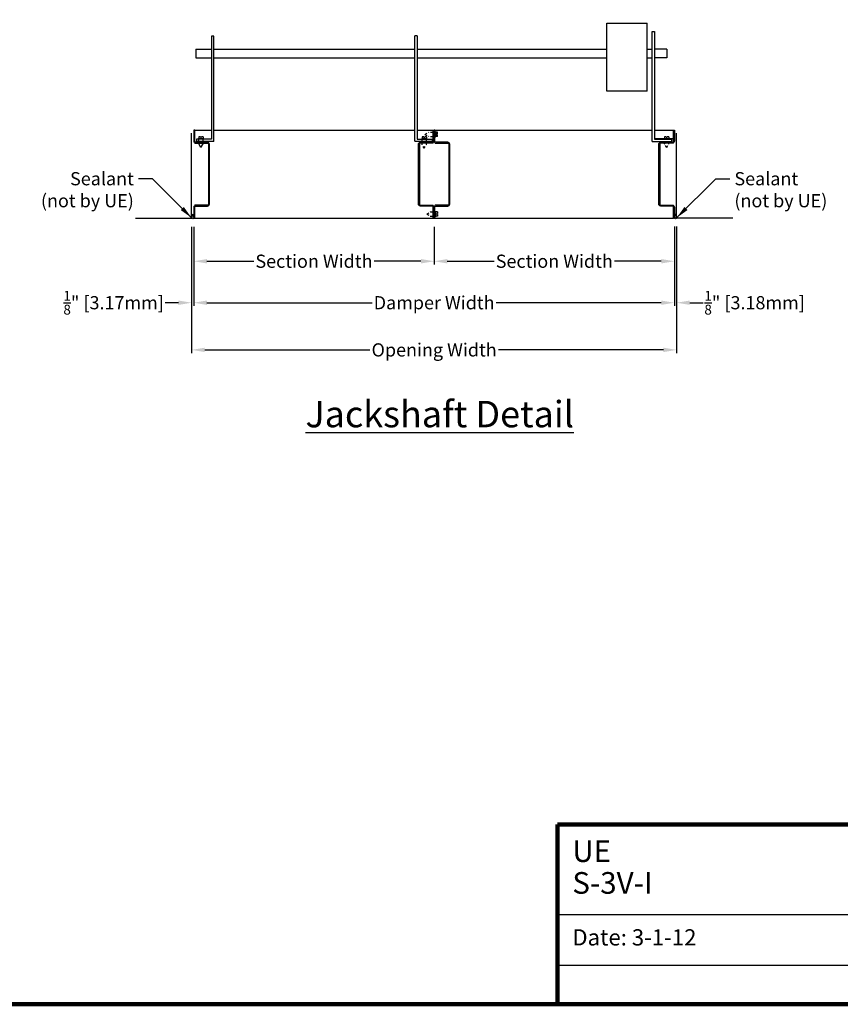
# Model space of a CAD drawing. Units: inches. Extents: x 248 to 584, y -180 to 36.
# Drawn here: x 295 to 341, y -180 to -124 of the extents above; entities that cross this region are included whole.
import ezdxf

# ---------------------------------------------------------------- set-up
doc = ezdxf.new("R2010")
doc.units = ezdxf.units.IN
doc.header["$MEASUREMENT"] = 0
doc.linetypes.add('HIDDEN', pattern=[0.375, 0.25, -0.125])
for name, color, linetype in [('Dimensions', 1, 'Continuous'), ('sections', 6, 'Continuous'), ('Wall', 6, 'Continuous')]:
    doc.layers.add(name, color=color, linetype=linetype)
doc.layers.add('Flange', color=3, linetype='Continuous', lineweight=25)
doc.styles.add('Arial', font='ARIAL.TTF')
doc.styles.get("Standard").update_dxf_attribs({"font": 'ARIAL.TTF', "height": 0.75})
doc.dimstyles.get("Standard").update_dxf_attribs({"dimtxt": 0.18, "dimasz": 0.75, "dimexe": 0.18, "dimexo": 0.5, "dimgap": 0.25, "dimtad": 0, "dimtih": 1, "dimtoh": 1, "dimdec": 4, "dimzin": 0, "dimdsep": 46, "dimlunit": 5, "dimtxsty": 'Standard', "dimcen": 0.75, "dimadec": 3, "dimazin": 0, "dimtfac": 0.75, "dimtdec": 4, "dimtofl": 0, "dimtmove": 0, "dimatfit": 3, "dimfxl": 0, "dimtolj": 1, "dimtzin": 0, "dimarcsym": 0})

# ---------------------------------------------------------------- blocks, each defined once
blk = doc.blocks.new('*D44')
at = {"layer": 'Defpoints', "color": 0}
for p in [(304.425, -135.566), (331.768, -135.566), (331.768, -140.376)]:
    blk.add_point(p, dxfattribs=at)
at = {"layer": 'Dimensions', "color": 0, "lineweight": -2}
for p, q in [((304.425, -136.066), (304.425, -140.556)), ((331.768, -136.066), (331.768, -140.556)), ((305.175, -140.376), (314.575, -140.376)), ((331.018, -140.376), (321.619, -140.376))]:
    blk.add_line(p, q, dxfattribs=at)
at = {"layer": 'Dimensions', "color": 0}
for points in [[(305.175, -140.251), (305.175, -140.501), (304.425, -140.376)], [(331.018, -140.251), (331.018, -140.501), (331.768, -140.376)]]:
    blk.add_solid(points, dxfattribs=at)
at = {"layer": 'Dimensions', "color": 0, "insert": (318.097, -140.376), "char_height": 0.75, "attachment_point": 5}
blk.add_mtext('\\A1;Damper Width', dxfattribs=at)
blk = doc.blocks.new('*D45')
at = {"layer": 'Defpoints', "color": 0}
for p in [(304.3, -135.566), (331.893, -135.566), (331.893, -143.059)]:
    blk.add_point(p, dxfattribs=at)
at = {"layer": 'Dimensions', "color": 0, "lineweight": -2}
for p, q in [((304.3, -136.066), (304.3, -143.239)), ((331.893, -136.066), (331.893, -143.239)), ((305.05, -143.059), (314.442, -143.059)), ((331.143, -143.059), (321.751, -143.059))]:
    blk.add_line(p, q, dxfattribs=at)
at = {"layer": 'Dimensions', "color": 0}
for points in [[(305.05, -142.934), (305.05, -143.184), (304.3, -143.059)], [(331.143, -142.934), (331.143, -143.184), (331.893, -143.059)]]:
    blk.add_solid(points, dxfattribs=at)
at = {"layer": 'Dimensions', "color": 0, "insert": (318.097, -143.059), "char_height": 0.75, "attachment_point": 5}
blk.add_mtext('\\A1;Opening Width', dxfattribs=at)
blk = doc.blocks.new('*D46')
at = {"layer": 'Defpoints', "color": 0}
for p in [(304.425, -135.566), (318.097, -135.566), (304.425, -138.017)]:
    blk.add_point(p, dxfattribs=at)
at = {"layer": 'Dimensions', "color": 0, "lineweight": -2}
for p, q in [((304.425, -136.066), (304.425, -138.197)), ((318.097, -136.066), (318.097, -138.197)), ((305.175, -138.017), (307.838, -138.017)), ((317.347, -138.017), (314.684, -138.017))]:
    blk.add_line(p, q, dxfattribs=at)
at = {"layer": 'Dimensions', "color": 0}
for points in [[(305.175, -137.892), (305.175, -138.142), (304.425, -138.017)], [(317.347, -137.892), (317.347, -138.142), (318.097, -138.017)]]:
    blk.add_solid(points, dxfattribs=at)
at = {"layer": 'Dimensions', "color": 0, "insert": (311.261, -138.017), "char_height": 0.75, "attachment_point": 5}
blk.add_mtext('\\A1;Section Width', dxfattribs=at)
blk = doc.blocks.new('*D47')
at = {"layer": 'Defpoints', "color": 0}
for p in [(318.097, -135.566), (331.768, -135.55), (318.097, -138.017)]:
    blk.add_point(p, dxfattribs=at)
at = {"layer": 'Dimensions', "color": 0, "lineweight": -2}
for p, q in [((331.768, -136.05), (331.768, -138.197)), ((318.097, -136.066), (318.097, -138.197)), ((318.847, -138.017), (321.509, -138.017)), ((331.018, -138.017), (328.355, -138.017))]:
    blk.add_line(p, q, dxfattribs=at)
at = {"layer": 'Dimensions', "color": 0}
for points in [[(318.847, -137.892), (318.847, -138.142), (318.097, -138.017)], [(331.018, -137.892), (331.018, -138.142), (331.768, -138.017)]]:
    blk.add_solid(points, dxfattribs=at)
at = {"layer": 'Dimensions', "color": 0, "insert": (324.932, -138.017), "char_height": 0.75, "attachment_point": 5}
blk.add_mtext('\\A1;Section Width', dxfattribs=at)
blk = doc.blocks.new('*D48')
at = {"layer": 'Defpoints', "color": 0}
for p in [(304.3, -135.566), (304.425, -135.566), (304.3, -140.376)]:
    blk.add_point(p, dxfattribs=at)
at = {"layer": 'Dimensions', "color": 0, "lineweight": -2}
for p, q in [((304.3, -136.066), (304.3, -140.556)), ((304.425, -136.066), (304.425, -140.556)), ((303.55, -140.376), (302.8, -140.376)), ((305.175, -140.376), (305.925, -140.376))]:
    blk.add_line(p, q, dxfattribs=at)
at = {"layer": 'Dimensions', "color": 0}
for points in [[(303.55, -140.251), (303.55, -140.501), (304.3, -140.376)], [(305.175, -140.251), (305.175, -140.501), (304.425, -140.376)]]:
    blk.add_solid(points, dxfattribs=at)
at = {"layer": 'Dimensions', "color": 0, "insert": (299.865, -140.376), "char_height": 0.75, "attachment_point": 5}
blk.add_mtext('\\A1;{\\H0.750000x;\\S1/8;}" [3.17mm]', dxfattribs=at)
blk = doc.blocks.new('*D49')
at = {"layer": 'Defpoints', "color": 0}
for p in [(331.768, -135.55), (331.893, -135.55), (331.893, -140.376)]:
    blk.add_point(p, dxfattribs=at)
at = {"layer": 'Dimensions', "color": 0, "lineweight": -2}
for p, q in [((331.768, -136.05), (331.768, -140.556)), ((331.893, -136.05), (331.893, -140.556)), ((331.018, -140.376), (330.268, -140.376)), ((332.643, -140.376), (333.393, -140.376))]:
    blk.add_line(p, q, dxfattribs=at)
at = {"layer": 'Dimensions', "color": 0}
for points in [[(331.018, -140.251), (331.018, -140.501), (331.768, -140.376)], [(332.643, -140.251), (332.643, -140.501), (331.893, -140.376)]]:
    blk.add_solid(points, dxfattribs=at)
at = {"layer": 'Dimensions', "color": 0, "insert": (336.328, -140.376), "char_height": 0.75, "attachment_point": 5}
blk.add_mtext('\\A1;{\\H0.750000x;\\S1/8;}" [3.18mm]', dxfattribs=at)

msp = doc.modelspace()

# ---------------------------------------------------------------- linework, layer by layer
for p, q in [((327.91284, -128.34707), (327.91284, -124.48404)), ((327.91284, -124.48404), (330.21073, -124.48404)), ((305.56585, -125.21422), (305.44085, -125.21422)), ((305.44085, -125.21422), (305.44085, -131.08322)), ((305.56585, -131.20822), (305.56585, -125.21422)), ((317.00638, -130.462), (317.00638, -125.20402)), ((317.00638, -130.462), (317.00638, -125.20402)), ((317.00638, -131.19802), (317.00638, -125.20402)), ((317.13138, -125.20402), (317.00638, -125.20402)), ((317.13138, -125.20402), (317.13138, -131.07302)), ((330.50239, -124.94856), (330.62739, -124.94856)), ((330.50239, -131.20887), (330.50239, -124.94856)), ((330.62739, -124.94856), (330.62739, -131.08387)), ((304.54092, -125.94967), (305.44085, -125.94967)), ((304.54092, -125.94967), (304.54092, -126.44967)), ((305.56585, -125.95032), (317.00638, -125.95032)), ((317.13138, -125.95032), (327.33434, -125.95032)), ((327.33434, -125.95032), (327.91284, -125.95032)), ((330.21073, -125.95032), (330.50239, -125.95032)), ((331.34196, -125.95032), (330.62739, -125.95032)), ((331.34196, -125.95032), (331.34196, -126.45032)), ((304.54092, -126.44967), (305.44085, -126.44967)), ((305.56585, -126.45032), (317.00638, -126.45032)), ((317.13138, -126.45032), (327.33434, -126.45032)), ((317.84273, -126.44856), (318.33474, -126.44856)), ((327.33434, -126.45032), (327.91284, -126.45032)), ((330.21073, -126.45032), (330.50239, -126.45032)), ((331.34196, -126.45032), (330.62739, -126.45032)), ((304.47541, -130.56571), (305.44085, -130.56571)), ((304.80276, -130.93655), (304.70901, -130.93655)), ((304.70901, -130.93655), (304.70901, -131.0303)), ((304.80276, -130.9678), (304.80276, -130.93655)), ((304.80276, -130.9678), (304.86526, -130.9678)), ((304.95901, -130.93655), (304.86526, -130.93655)), ((304.86526, -130.93655), (304.86526, -130.9678)), ((304.95901, -130.93655), (304.95901, -131.0303)), ((305.56585, -130.56571), (317.00638, -130.56571)), ((317.13138, -130.56571), (317.71773, -130.56571)), ((317.13138, -130.56571), (330.50239, -130.56571)), ((330.62739, -130.56571), (331.71783, -130.56571)), ((331.29781, -130.93719), (331.20406, -130.93719)), ((331.20406, -130.93719), (331.20406, -131.03094)), ((331.29781, -130.96844), (331.29781, -130.93719)), ((331.29781, -130.96844), (331.36031, -130.96844)), ((331.45406, -130.93719), (331.36031, -130.93719)), ((331.36031, -130.93719), (331.36031, -130.96844)), ((331.45406, -130.93719), (331.45406, -131.03094)), ((305.44085, -131.08322), (304.58561, -131.08322)), ((304.58561, -131.08322), (304.58561, -131.20822)), ((305.56585, -131.20822), (304.58561, -131.20822)), ((304.67776, -131.06155), (304.70901, -131.0303)), ((304.99026, -131.06155), (304.67776, -131.06155)), ((304.70901, -131.0303), (304.95901, -131.0303)), ((304.70901, -131.33386), (304.70901, -131.06155)), ((304.83401, -131.55036), (304.70901, -131.33386)), ((304.83401, -131.55036), (304.95901, -131.33386)), ((304.99026, -131.06155), (304.95901, -131.0303)), ((304.95901, -131.33386), (304.95901, -131.06155)), ((317.00638, -131.19802), (317.98662, -131.19802)), ((317.13138, -131.07302), (317.98662, -131.07302)), ((317.98662, -131.07302), (317.98662, -131.19802)), ((330.50239, -131.20887), (331.60762, -131.20887)), ((331.71783, -131.06571), (330.62739, -131.06571)), ((330.62739, -131.08387), (331.60762, -131.08387)), ((331.17281, -131.06219), (331.20406, -131.03094)), ((331.48531, -131.06219), (331.17281, -131.06219)), ((331.20406, -131.03094), (331.45406, -131.03094)), ((331.48531, -131.06219), (331.45406, -131.03094)), ((331.60762, -131.08387), (331.60762, -131.20887)), ((304.47541, -135.56571), (318.08062, -135.56571)), ((318.14662, -135.56571), (331.71783, -135.56571)), ((325.10731, -175.15761), (347.49791, -175.15761)), ((325.10731, -178.03908), (347.49791, -178.03908))]:
    msp.add_line(p, q)
at = {"linetype": 'HIDDEN', "ltscale": 0.5}
for p, q in [((331.20406, -131.3345), (331.20406, -131.06219)), ((331.32906, -131.55101), (331.20406, -131.3345)), ((331.32906, -131.55101), (331.45406, -131.3345)), ((331.45406, -131.3345), (331.45406, -131.06219))]:
    msp.add_line(p, q, dxfattribs=at)
at = {"lineweight": 100}
for p, q in [((377.93008, -170.04314), (325.10731, -170.04314)), ((325.10731, -170.04314), (325.10731, -180.27208))]:
    msp.add_line(p, q, dxfattribs=at)
msp.add_lwpolyline([(247.66594, -180.27208), (377.93008, -180.27208), (377.93008, -95.98352), (247.66594, -95.98352)], close=True, dxfattribs=at)
msp.add_lwpolyline([(330.21073, -128.34727), (330.21073, -124.48404)])
for points in [[(304.47541, -135.56571), (304.47541, -134.93871, -0.41421356), (304.53541, -134.87871), (305.20541, -134.87871, 0.41421356), (305.31541, -134.76871), (305.31541, -131.36271, 0.41421356), (305.20541, -131.25271), (304.53541, -131.25271, -0.41421356), (304.47541, -131.19271), (304.47541, -130.56571), (304.42541, -130.56571), (304.42541, -131.19271, 0.41421356), (304.53541, -131.30271), (305.20541, -131.30271, -0.41421356), (305.26541, -131.36271), (305.26541, -134.76871, -0.41421356), (305.20541, -134.82871), (304.53541, -134.82871, 0.41421356), (304.42541, -134.93871), (304.42541, -135.56571)], [(331.71783, -135.56571), (331.71783, -134.93871, 0.41421356), (331.65783, -134.87871), (330.98783, -134.87871, -0.41421356), (330.87783, -134.76871), (330.87783, -131.36271, -0.41421356), (330.98783, -131.25271), (331.65783, -131.25271, 0.41421356), (331.71783, -131.19271), (331.71783, -130.56571), (331.76783, -130.56571), (331.76783, -131.19271, -0.41421356), (331.65783, -131.30271), (330.98783, -131.30271, 0.41421356), (330.92783, -131.36271), (330.92783, -134.76871, 0.41421356), (330.98783, -134.82871), (331.65783, -134.82871, -0.41421356), (331.76783, -134.93871), (331.76783, -135.56571)]]:
    msp.add_lwpolyline(points, format="xyb", close=True)
msp.add_open_spline([(330.21073, -128.34727), (329.60113, -128.34726), (328.78318, -128.34718), (327.91284, -128.34707)], degree=3)
at = {"layer": 'Flange'}
for centre in [(304.36291, -135.54971), (331.83033, -135.54971)]:
    msp.add_circle(centre, 0.0625, dxfattribs=at)
for centre in [(304.36291, -135.42471), (304.36291, -135.48721), (331.83033, -135.42471), (331.83033, -135.48721)]:
    msp.add_arc(centre, 0.0625, 330, 210, dxfattribs=at)
at = {"layer": 'sections'}
for p, q in [((317.50207, -130.94419), (317.40832, -130.94419)), ((317.40832, -130.94419), (317.40832, -131.03794)), ((317.50207, -130.97544), (317.50207, -130.94419)), ((317.50207, -130.97544), (317.56457, -130.97544)), ((317.65832, -130.94419), (317.56457, -130.94419)), ((317.56457, -130.94419), (317.56457, -130.97544)), ((317.65832, -130.94419), (317.65832, -131.03794)), ((318.15874, -130.95826), (318.15874, -130.64576)), ((318.15874, -130.64576), (318.18999, -130.67701)), ((318.15874, -130.95826), (318.18999, -130.92701)), ((318.28374, -130.67701), (318.18999, -130.67701)), ((318.18999, -130.67701), (318.18999, -130.92701)), ((318.28374, -130.92701), (318.18999, -130.92701)), ((318.25249, -130.77076), (318.25249, -130.83326)), ((318.25249, -130.77076), (318.28374, -130.77076)), ((318.28374, -130.83326), (318.25249, -130.83326)), ((318.28374, -130.77076), (318.28374, -130.67701)), ((318.28374, -130.92701), (318.28374, -130.83326)), ((317.37707, -131.06919), (317.40832, -131.03794)), ((317.68957, -131.06919), (317.37707, -131.06919)), ((317.40832, -131.03794), (317.65832, -131.03794)), ((317.68957, -131.06919), (317.65832, -131.03794)), ((318.17046, -135.17796), (318.17046, -135.49046)), ((318.17046, -135.17796), (318.20171, -135.20921)), ((318.17046, -135.49046), (318.20171, -135.45921)), ((318.29546, -135.20921), (318.20171, -135.20921)), ((318.20171, -135.45921), (318.20171, -135.20921)), ((318.29546, -135.45921), (318.20171, -135.45921)), ((318.29546, -135.30296), (318.26421, -135.30296)), ((318.26421, -135.36546), (318.26421, -135.30296)), ((318.26421, -135.36546), (318.29546, -135.36546)), ((318.29546, -135.20921), (318.29546, -135.30296)), ((318.29546, -135.36546), (318.29546, -135.45921))]:
    msp.add_line(p, q, dxfattribs=at)
at = {"layer": 'sections', "linetype": 'HIDDEN', "ltscale": 0.5}
for p, q in [((317.57552, -130.80159), (317.79203, -130.67659)), ((317.57552, -130.80159), (317.79203, -130.92659)), ((317.88643, -130.67701), (318.15874, -130.67701)), ((317.88643, -130.92701), (318.15874, -130.92701)), ((317.40832, -131.37747), (317.40832, -131.06919)), ((317.53332, -131.59398), (317.40832, -131.37747)), ((317.53332, -131.59398), (317.65832, -131.37747)), ((317.65832, -131.37747), (317.65832, -131.06919)), ((317.68164, -135.33421), (317.89814, -135.20921)), ((317.68164, -135.33421), (317.89814, -135.45921)), ((317.89814, -135.20921), (318.17046, -135.20921)), ((317.89814, -135.45921), (318.17046, -135.45921))]:
    msp.add_line(p, q, dxfattribs=at)
at = {"layer": 'sections'}
for points in [[(318.04662, -135.56571), (318.04662, -134.93871, 0.41421356), (317.98662, -134.87871), (317.31662, -134.87871, -0.41421356), (317.20662, -134.76871), (317.20662, -131.36271, -0.41421356), (317.31662, -131.25271), (317.98662, -131.25271, 0.41421356), (318.04662, -131.19271), (318.04662, -130.56571), (318.09662, -130.56571), (318.09662, -131.19271, -0.41421356), (317.98662, -131.30271), (317.31662, -131.30271, 0.41421356), (317.25662, -131.36271), (317.25662, -134.76871, 0.41421356), (317.31662, -134.82871), (317.98662, -134.82871, -0.41421356), (318.09662, -134.93871), (318.09662, -135.56571)], [(318.14662, -135.56571), (318.14662, -134.93871, -0.41421356), (318.20662, -134.87871), (318.87662, -134.87871, 0.41421356), (318.98662, -134.76871), (318.98662, -131.36271, 0.41421356), (318.87662, -131.25271), (318.20662, -131.25271, -0.41421356), (318.14662, -131.19271), (318.14662, -130.56571), (318.09662, -130.56571), (318.09662, -131.19271, 0.41421356), (318.20662, -131.30271), (318.87662, -131.30271, -0.41421356), (318.93662, -131.36271), (318.93662, -134.76871, -0.41421356), (318.87662, -134.82871), (318.20662, -134.82871, 0.41421356), (318.09662, -134.93871), (318.09662, -135.56571)]]:
    msp.add_lwpolyline(points, format="xyb", close=True, dxfattribs=at)
at = {"layer": 'Wall'}
for p, q in [((304.30041, -135.56571), (304.30041, -130.73576)), ((331.89283, -135.56571), (331.89283, -130.73576)), ((301.10119, -135.56571), (304.30041, -135.56571)), ((335.09204, -135.56571), (331.89283, -135.56571))]:
    msp.add_line(p, q, dxfattribs=at)

# ---------------------------------------------------------------- texts
for s, height, p in [('UE', 1.232334, (325.95978, -172.17866)), ('S-3V-I', 1.232334, (325.95978, -173.98584)), ('Date: 3-1-12', 0.9242502, (325.95978, -176.92708))]:
    msp.add_text(s, height=height).set_placement(p)
at = {"insert": (310.77602, -145.9601), "char_height": 1.5, "width": 15.9480636, "attachment_point": 1, "style": 'Arial'}
msp.add_mtext('{\\LJackshaft Detail}', dxfattribs=at)
at = {"layer": 'Dimensions', "char_height": 0.75}
for s, insert, attachment_point in [('Sealant \\P(not by UE)', (301.01558, -132.94956), 3), ('Sealant\\P (not by UE)', (335.17766, -132.94956), 1)]:
    msp.add_mtext(s, dxfattribs=dict(at, insert=insert, attachment_point=attachment_point))

# ---------------------------------------------------------------- dimensions: what is measured, and where the dimension line sits
at = {"layer": 'Dimensions'}
for base, p1, p2, picture, middle in [((304.30041, -140.37647), (304.42541, -135.56571), (304.30041, -135.56571), '*D48', (299.8653, -140.37647)), ((331.89283, -140.37647), (331.76783, -135.54971), (331.89283, -135.54971), '*D49', (336.32794, -140.37647))]:
    dim = msp.add_linear_dim(base=base, p1=p1, p2=p2, dimstyle='Standard', override={"dimpost": '"'}, dxfattribs=at)
    dim.commit()
    dim.dimension.update_dxf_attribs({"geometry": picture, "text_midpoint": middle})
for base, p1, p2, text, picture, middle in [((331.89283, -143.05855), (304.30041, -135.56571), (331.89283, -135.56571), 'Opening Width', '*D45', (318.09662, -143.05855)), ((331.76783, -140.37647), (304.42541, -135.56571), (331.76783, -135.56571), 'Damper Width', '*D44', (318.09662, -140.37647)), ((304.42541, -138.01731), (318.09662, -135.56571), (304.42541, -135.56571), 'Section Width', '*D46', (311.26101, -138.01731)), ((318.09662, -138.01731), (331.76783, -135.54971), (318.09662, -135.56571), 'Section Width', '*D47', (324.93222, -138.01731))]:
    dim = msp.add_linear_dim(base=base, p1=p1, p2=p2, text=text, dimstyle='Standard', override={"dimpost": '"'}, dxfattribs=at)
    dim.commit()
    dim.dimension.update_dxf_attribs({"geometry": picture, "text_midpoint": middle})

# ---------------------------------------------------------------- leaders
at = {"layer": 'Dimensions', "annotation_type": 0, "has_hookline": 1, "text_width": 13.125}
for points, hookline_direction in [([(304.30041, -135.54971), (302.07525, -133.32456), (301.27958, -133.32456)], 1), ([(331.89283, -135.54971), (334.11798, -133.32456), (334.91366, -133.32456)], 0)]:
    msp.add_leader(points, dimstyle='Standard', override={"dimgap": 0.25, "dimtad": 0}, dxfattribs=dict(at, hookline_direction=hookline_direction))

doc.saveas('drawing.dxf')
